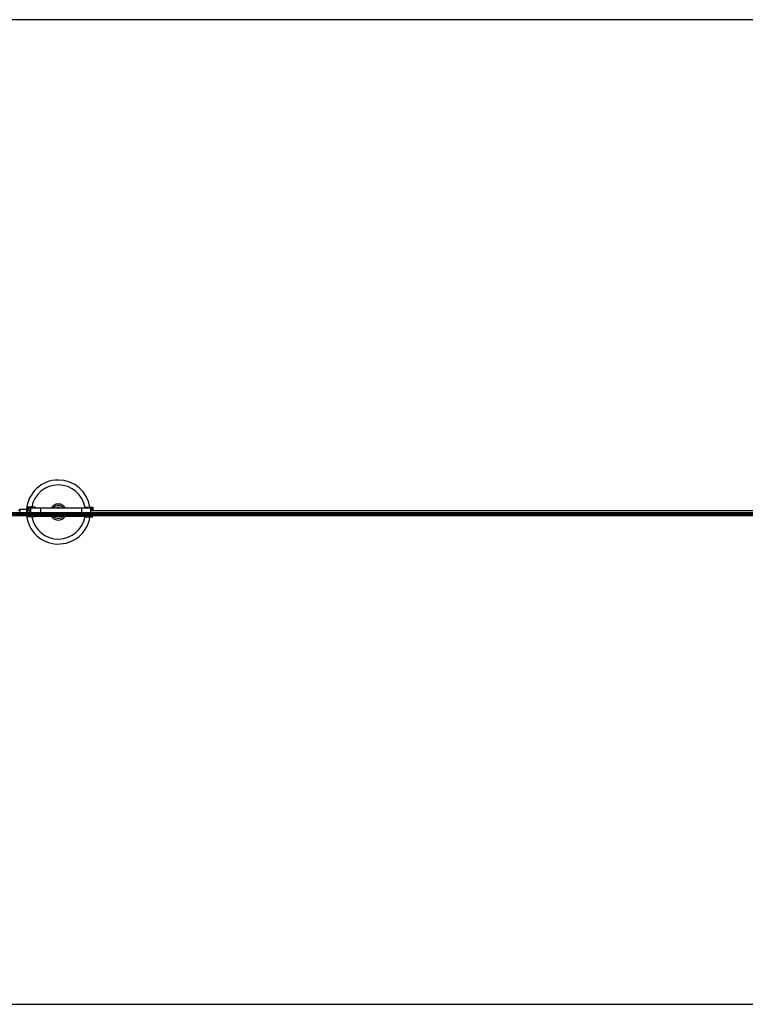
# Model space of a CAD drawing. Units: centimetres. Extents: x -1223 to 1223, y -200 to 200.
# Drawn here: x -906 to -611, y -200 to 200 of the extents above; entities that cross this region are included whole.
import ezdxf

# ---------------------------------------------------------------- set-up
doc = ezdxf.new("R2010")
doc.units = ezdxf.units.CM
doc.header["$LTSCALE"] = 2.54
doc.layers.get('0').update_dxf_attribs({"true_color": 0xff5454})
doc.layers.add('VP-EQ', color=7, linetype='Continuous', true_color=0x8a3492)

# ---------------------------------------------------------------- blocks, each defined once
blk = doc.blocks.new('Grupuj_28')
at = {"color": 0}
for p, q in [((-0.7, 0.52, 1.17), (2140.57, 0.65, 86.11)), ((-0.7, 0.52, 1.17), (2140.57, 0.65, 86.11)), ((2140.58, 1.17, 85.81), (-0.69, 1.04, 0.87)), ((2140.58, 1.17, 85.81), (-0.69, 1.04, 0.87)), ((2140.58, 0.13, 85.81), (-0.69, 0, 0.87)), ((2140.58, 0.13, 85.81), (-0.69, 0, 0.87)), ((2140.6, 1.17, 85.21), (-0.66, 1.04, 0.27)), ((2140.6, 1.17, 85.21), (-0.66, 1.04, 0.27)), ((2140.6, 0.13, 85.21), (-0.66, 0, 0.27)), ((2140.6, 0.13, 85.21), (-0.66, 0, 0.27)), ((2140.61, 0.65, 84.91), (-0.65, 0.52, -0.03)), ((2140.61, 0.65, 84.91), (-0.65, 0.52, -0.03))]:
    blk.add_line(p, q, dxfattribs=at)
mesh = blk.add_polyface(dxfattribs=at)
corners = [(2140.57, 0.65, 86.11), (-0.69, 1.04, 0.87), (-0.7, 0.52, 1.17), (2140.58, 1.17, 85.81)]
mesh.append_faces([[corners[k] for k in face] for face in [(0, 1, 2), (1, 0, 3)]], dxfattribs={"vtx0": -1, "color": 0})
mesh = blk.add_polyface(dxfattribs=at)
corners = [(-0.69, 0, 0.87), (2140.57, 0.65, 86.11), (-0.7, 0.52, 1.17), (2140.58, 0.13, 85.81)]
mesh.append_faces([[corners[k] for k in face] for face in [(0, 1, 2), (1, 0, 3)]], dxfattribs={"vtx0": -1, "color": 0})
mesh = blk.add_polyface(dxfattribs=at)
corners = [(-0.69, 1.04, 0.87), (2140.6, 1.17, 85.21), (-0.66, 1.04, 0.27), (2140.58, 1.17, 85.81)]
mesh.append_faces([[corners[k] for k in face] for face in [(0, 1, 2), (1, 0, 3)]], dxfattribs={"vtx0": -1, "color": 0})
mesh = blk.add_polyface(dxfattribs=at)
corners = [(2140.6, 0.13, 85.21), (-0.69, 0, 0.87), (-0.66, 0, 0.27), (2140.58, 0.13, 85.81)]
mesh.append_faces([[corners[k] for k in face] for face in [(0, 1, 2), (1, 0, 3)]], dxfattribs={"vtx0": -1, "color": 0})
mesh = blk.add_polyface(dxfattribs=at)
corners = [(2140.6, 1.17, 85.21), (-0.65, 0.52, -0.03), (-0.66, 1.04, 0.27), (2140.61, 0.65, 84.91)]
mesh.append_faces([[corners[k] for k in face] for face in [(0, 1, 2), (1, 0, 3)]], dxfattribs={"vtx0": -1, "color": 0})
mesh = blk.add_polyface(dxfattribs=at)
corners = [(-0.65, 0.52, -0.03), (2140.6, 0.13, 85.21), (-0.66, 0, 0.27), (2140.61, 0.65, 84.91)]
mesh.append_faces([[corners[k] for k in face] for face in [(0, 1, 2), (1, 0, 3)]], dxfattribs={"vtx0": -1, "color": 0})
blk = doc.blocks.new('Grupuj_1')
at = {"color": 253, "true_color": 0xa8a8a8}
blk.add_blockref('Grupuj_28', (137.04, 154.71, 279.42), dxfattribs=at)
blk = doc.blocks.new('0420H_')
at = {"color": 7, "linetype": 'Continuous', "lineweight": 25}
for p, q in [((10309.22, 18133.77), (10306.32, 18133.77)), ((10309.42, 18134.72), (10309.42, 18133.72)), ((10309.62, 18134.72), (10309.42, 18134.72)), ((10309.42, 18133.72), (10309.62, 18133.72)), ((10310.54, 18133.27), (10309.54, 18133.27)), ((10309.54, 18132.27), (10310.54, 18132.27)), ((10312.61, 18134.72), (10309.62, 18134.72)), ((10309.62, 18134.72), (10309.62, 18133.72)), ((10309.82, 18133.72), (10309.62, 18133.72)), ((10310.61, 18134.52), (10309.82, 18134.52)), ((10309.82, 18134.52), (10309.82, 18133.72)), ((10310.38, 18134.42), (10310.38, 18133.27)), ((10310.38, 18132.27), (10310.38, 18131.32)), ((10310.42, 18134.42), (10310.39, 18134.42)), ((10310.42, 18134.52), (10310.42, 18134.42)), ((10310.61, 18134.42), (10310.61, 18134.52)), ((10310.68, 18134.42), (10310.61, 18134.42)), ((10314.8, 18134.42), (10310.68, 18134.42)), ((10310.68, 18134.42), (10310.68, 18131.32)), ((10310.71, 18134.52), (10310.78, 18134.52)), ((10310.78, 18134.52), (10314.82, 18134.52)), ((10312.61, 18134.72), (10312.61, 18134.52)), ((10331.43, 18134.42), (10314.8, 18134.42)), ((10314.8, 18134.42), (10314.8, 18131.32)), ((10314.82, 18134.52), (10331.41, 18134.52)), ((10331.41, 18134.52), (10335.07, 18134.52)), ((10331.43, 18134.42), (10331.43, 18131.32)), ((10332.9, 18134.72), (10332.9, 18134.52)), ((10332.9, 18134.72), (10333.1, 18134.72)), ((10333.1, 18134.72), (10333.1, 18134.52)), ((10333.1, 18134.72), (10336.09, 18134.72)), ((10335.1, 18134.52), (10335.89, 18134.52)), ((10335.1, 18134.52), (10335.1, 18134.52)), ((10335.17, 18131.32), (10335.17, 18134.42)), ((11845.94, 18133.27), (10335.17, 18133.27)), ((10335.17, 18132.27), (11845.94, 18132.27)), ((10335.7, 18133.72), (10335.7, 18134.52)), ((10335.7, 18133.72), (10335.89, 18133.72)), ((10335.89, 18134.52), (10335.89, 18133.72)), ((10335.89, 18133.72), (10336.09, 18133.72)), ((10336.09, 18134.72), (10336.09, 18133.72)), ((10306.32, 18131.77), (10309.22, 18131.77)), ((10309.42, 18130.82), (10309.42, 18131.82)), ((10309.42, 18131.82), (10309.62, 18131.82)), ((10309.62, 18130.82), (10309.42, 18130.82)), ((10309.62, 18130.82), (10309.62, 18131.82)), ((10309.82, 18131.82), (10309.62, 18131.82)), ((10312.61, 18130.82), (10309.62, 18130.82)), ((10309.82, 18131.02), (10309.82, 18131.82)), ((10310.61, 18131.02), (10309.82, 18131.02)), ((10310.39, 18131.32), (10310.42, 18131.32)), ((10310.42, 18131.32), (10310.42, 18131.02)), ((10310.61, 18131.32), (10310.68, 18131.32)), ((10310.61, 18131.02), (10310.61, 18131.32)), ((10310.68, 18131.32), (10314.8, 18131.32)), ((10310.98, 18131.02), (10310.91, 18131.02)), ((10314.85, 18131.02), (10310.98, 18131.02)), ((10312.61, 18130.82), (10312.61, 18131.02)), ((10314.8, 18131.32), (10331.43, 18131.32)), ((10331.36, 18131.02), (10314.85, 18131.02)), ((10334.87, 18131.02), (10331.36, 18131.02)), ((10332.9, 18130.82), (10332.9, 18131.02)), ((10332.9, 18130.82), (10333.1, 18130.82)), ((10333.1, 18130.82), (10333.1, 18131.02)), ((10333.1, 18130.82), (10336.09, 18130.82)), ((10335.1, 18131.12), (10335.1, 18131.02)), ((10335.1, 18131.02), (10335.89, 18131.02)), ((10335.7, 18131.82), (10335.7, 18131.02)), ((10335.7, 18131.82), (10335.89, 18131.82)), ((10335.89, 18131.02), (10335.89, 18131.82)), ((10335.89, 18131.82), (10336.09, 18131.82)), ((10336.09, 18130.82), (10336.09, 18131.82))]:
    blk.add_line(p, q, dxfattribs=at)
at = {"color": 8, "linetype": 'Continuous', "lineweight": 25}
for p, q in [((10310.39, 18134.42), (10310.38, 18134.42)), ((10310.39, 18134.42), (10310.39, 18133.27)), ((10310.39, 18132.27), (10310.39, 18131.32)), ((10335.17, 18134.42), (10331.43, 18134.42)), ((10310.38, 18131.32), (10310.39, 18131.32)), ((10331.43, 18131.32), (10335.17, 18131.32))]:
    blk.add_line(p, q, dxfattribs=at)
at = {"color": 8, "linetype": 'Continuous', "lineweight": 25, "flags": 128}
for points in [[(10306.32, 18133.77), (10306.33, 18133.76), (10306.33, 18133.73), (10306.34, 18133.65), (10306.35, 18133.55), (10306.35, 18133.42), (10306.36, 18133.26), (10306.36, 18133.09), (10306.36, 18132.9), (10306.36, 18132.71), (10306.36, 18132.52), (10306.36, 18132.34), (10306.35, 18132.18), (10306.35, 18132.04), (10306.34, 18131.92), (10306.34, 18131.84), (10306.33, 18131.79), (10306.32, 18131.77)], [(10309.22, 18131.77), (10309.23, 18131.79), (10309.23, 18131.84), (10309.24, 18131.92), (10309.25, 18132.04), (10309.25, 18132.18), (10309.25, 18132.34), (10309.26, 18132.52), (10309.26, 18132.71), (10309.26, 18132.9), (10309.26, 18133.09), (10309.25, 18133.26), (10309.25, 18133.42), (10309.24, 18133.55), (10309.24, 18133.65), (10309.23, 18133.73), (10309.22, 18133.76), (10309.22, 18133.77)]]:
    blk.add_lwpolyline(points, dxfattribs=at)
at = {"color": 7, "linetype": 'Continuous', "lineweight": 25, "flags": 128}
for points in [[(10310.55, 18132.77), (10310.55, 18132.94), (10310.55, 18133.1), (10310.54, 18133.25), (10310.54, 18133.38), (10310.53, 18133.48), (10310.53, 18133.54), (10310.52, 18133.57), (10310.51, 18133.56), (10310.51, 18133.51), (10310.5, 18133.43), (10310.5, 18133.32), (10310.49, 18133.27)], [(10310.49, 18132.27), (10310.5, 18132.22), (10310.5, 18132.11), (10310.51, 18132.03), (10310.51, 18131.98), (10310.52, 18131.97), (10310.53, 18132), (10310.53, 18132.06), (10310.54, 18132.16), (10310.54, 18132.28), (10310.55, 18132.43), (10310.55, 18132.6), (10310.55, 18132.77)]]:
    blk.add_lwpolyline(points, dxfattribs=at)
at = {"color": 7, "linetype": 'Continuous', "lineweight": 25}
for centre, radius, start, end in [((10322.02, 18132.79), 13, 90, 175.7015), ((10322.02, 18132.79), 13, 8.5128, 90), ((10322.02, 18132.79), 3.25, 90, 147.9552), ((10322.02, 18132.79), 3.25, 32.0448, 90), ((10297.73, 18132.77), 11.82, 356.9678, 2.9314), ((10310.48, 18134.42), 0.1, 124.8242, 180), ((10310.71, 18134.42), 0.1, 90.0236, 180.0199), ((10310.78, 18134.42), 0.1, 90.0219, 180.0233), ((10314.96, 18134.44), 0.157, 151.1769, 188.868), ((10322.02, 18132.79), 2.59, 90, 138.3327), ((10322.02, 18132.79), 1.83, 90, 109.7301), ((10322.02, 18132.79), 2.59, 41.6673, 90), ((10322.02, 18132.79), 1.83, 70.2699, 90), ((10331.32, 18134.44), 0.12, 348.7645, 39.6272), ((10335.07, 18134.42), 0.1, 0, 90), ((10322.02, 18132.79), 13, 184.5249, 351.2589), ((10310.68, 18131.32), 0.3, 180, 211.0164), ((10310.91, 18131.32), 0.3, 179.9781, 269.9773), ((10310.98, 18131.32), 0.3, 179.977, 269.9778), ((10315.27, 18131.25), 0.472, 171.1337, 208.8214), ((10322.02, 18132.79), 3.25, 213.1163, 326.8837), ((10322.02, 18132.79), 2.59, 223.2001, 316.7999), ((10322.02, 18132.79), 1.83, 255.7543, 284.2457), ((10331.08, 18131.25), 0.36, 320.369, 11.2371), ((10334.87, 18131.32), 0.3, 270, 0)]:
    blk.add_arc(centre, radius, start, end, dxfattribs=at)
at = {"color": 8, "linetype": 'Continuous', "lineweight": 25}
for centre, radius, start, end in [((10322.02, 18132.79), 11, 90, 169.9246), ((10322.02, 18132.79), 11, 9.0191, 90), ((10310.49, 18134.42), 0.1, 131.7979, 180.0094), ((10310.69, 18131.32), 0.3, 179.9976, 207.2677), ((10322.02, 18132.79), 11, 190.3465, 350.7107)]:
    blk.add_arc(centre, radius, start, end, dxfattribs=at)
at = {"color": 7, "linetype": 'Continuous', "lineweight": 25}
for points, knots in [([(10306.32, 18133.77), (10306.32, 18133.77), (10306.28, 18133.77), (10306.22, 18133.75), (10306.15, 18133.72), (10306.1, 18133.67), (10306.06, 18133.62), (10306.04, 18133.57), (10306.03, 18133.54), (10306.02, 18133.5), (10306.01, 18133.46), (10306.01, 18133.4), (10306, 18133.33), (10306, 18133.28), (10306, 18133.27)], [0, 0, 0, 0, 0.0149809, 0.1203065, 0.2085421, 0.2856526, 0.3538713, 0.4141552, 0.4684822, 0.525913, 0.6131463, 0.7743647, 0.9417846, 1, 1, 1, 1]), ([(10309.53, 18133.4), (10309.53, 18133.4), (10309.53, 18133.44), (10309.53, 18133.48), (10309.52, 18133.53), (10309.5, 18133.57), (10309.48, 18133.62), (10309.44, 18133.68), (10309.38, 18133.73), (10309.3, 18133.76), (10309.25, 18133.77), (10309.22, 18133.77)], [0, 0, 0, 0, 0.04103, 0.278932, 0.377973, 0.469782, 0.551022, 0.648405, 0.760007, 0.88567, 1, 1, 1, 1]), ([(10309.22, 18131.77), (10309.22, 18131.77), (10309.26, 18131.77), (10309.32, 18131.78), (10309.4, 18131.82), (10309.45, 18131.87), (10309.48, 18131.92), (10309.5, 18131.96), (10309.51, 18132), (10309.52, 18132.04), (10309.53, 18132.07), (10309.53, 18132.1), (10309.53, 18132.12)], [0, 0, 0, 0, 0.025643, 0.166551, 0.284778, 0.38819, 0.479704, 0.560569, 0.633381, 0.711436, 0.830469, 1, 1, 1, 1])]:
    blk.add_open_spline(points, degree=3, knots=knots, dxfattribs=at)
blk = doc.blocks.new('0420H_2D')
at = {"layer": 'VP-EQ', "color": 0}
blk.add_lwpolyline([(12220.72, 18132.77), (12220.72, 18032.77), (12220.72, 18132.77), (12220.72, 18232.77), (12020.72, 18332.79), (10216.59, 18332.79, 0.414214), (10016.59, 18132.79, 0.414214), (10216.59, 17932.79), (12020.72, 17932.79), (12220.72, 18032.77), (12220.72, 18102.5)], format="xyb", dxfattribs=at)
blk.add_blockref('0420H_', (0, 0), dxfattribs=at)

msp = doc.modelspace()

# ---------------------------------------------------------------- block references
at = {"color": 0, "rotation": 180.0000000000101}
msp.add_blockref('Grupuj_1', (1221.21, 154.9), dxfattribs=at)
at = {"layer": 'VP-EQ', "color": 0}
msp.add_blockref('0420H_2D', (-11212.27, -18132.34), dxfattribs=at)

doc.saveas('drawing.dxf')
